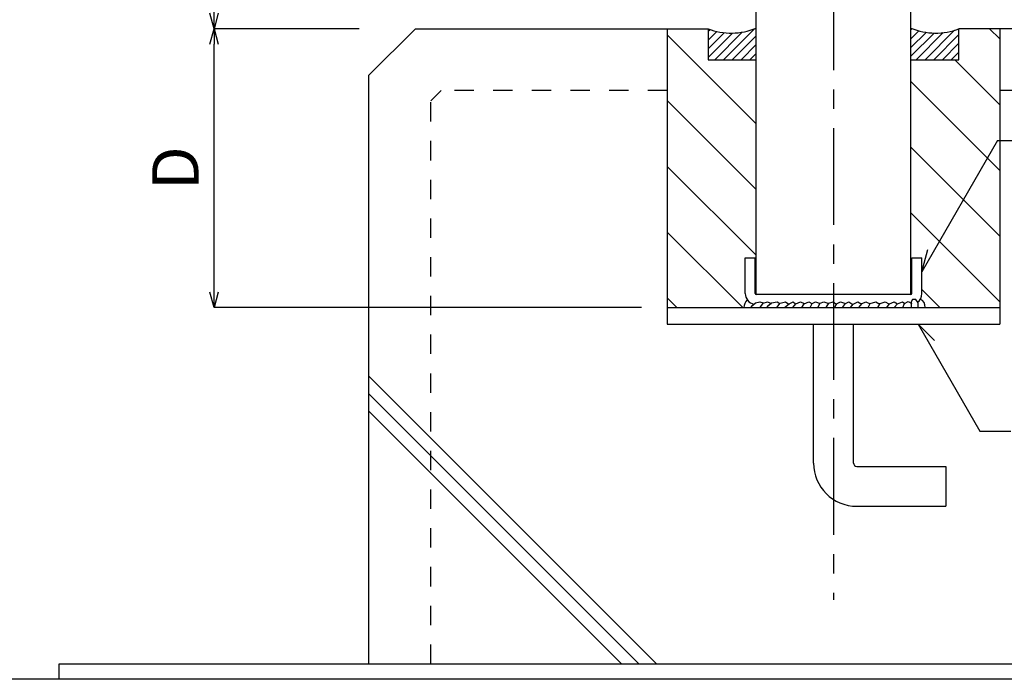
# Model space of a CAD drawing. Extents: x 1059 to 1463, y 202 to 483.
# Drawn here: x 1264 to 1328, y 242 to 284 of the extents above; entities that cross this region are included whole.
import ezdxf

# ---------------------------------------------------------------- set-up
doc = ezdxf.new("R2010")
doc.units = 0
doc.header["$MEASUREMENT"] = 0
doc.linetypes.add('CENTER1', pattern=[10, 6.25, -1.25, 1.25, -1.25])
doc.linetypes.add('DASHED1', pattern=[2.5, 1.25, -1.25])
doc.layers.get('0').update_dxf_attribs({"linetype": 'CONTINUOUS'})
doc.layers.get('Defpoints').update_dxf_attribs({"linetype": 'CONTINUOUS'})
for name, color, linetype in [('寸法', 7, 'CONTINUOUS'), ('文字-記号', 7, 'CONTINUOUS'), ('躯体と製品', 7, 'CONTINUOUS')]:
    doc.layers.add(name, color=color, linetype=linetype)
doc.styles.add('ACAD', font='romans.shx', dxfattribs={"width": 0.8, "height": 3, "bigfont": 'extfont.shx'})
doc.dimstyles.new('111', dxfattribs={"dimtxt": 5, "dimasz": 1, "dimexe": 0, "dimexo": 0, "dimgap": 1, "dimtad": 1, "dimtoh": 1, "dimdec": 0, "dimlfac": 2, "dimzin": 0, "dimdsep": 46, "dimtxsty": 'ACAD', "dimblk": 'OPEN30', "dimcen": 0.09, "dimclrd": 4, "dimclre": 4, "dimclrt": 3, "dimadec": 0, "dimazin": 0, "dimtfac": 1, "dimtdec": 0, "dimtix": 1, "dimtofl": 0, "dimtmove": 0, "dimatfit": 0, "dimldrblk": 'NONE', "dimfxl": 1, "dimtolj": 1, "dimtzin": 0, "dimarcsym": 0})

# ---------------------------------------------------------------- blocks, each defined once
blk = doc.blocks.new('_Open30')
at = {"color": 0, "linetype": 'ByBlock', "lineweight": -2}
for p, q in [((-1, 0.268), (0, 0)), ((0, 0), (-1, -0.268)), ((0, 0), (-1, 0))]:
    blk.add_line(p, q, dxfattribs=at)
blk = doc.blocks.new('*D79')
at = {"layer": 'Defpoints', "color": 0, "linetype": 'Continuous'}
for p in [(1276.964, 283.647), (1286.333, 283.647), (1304.556, 265.647)]:
    blk.add_point(p, dxfattribs=at)
at = {"layer": '寸法', "color": 4, "linetype": 'Continuous', "lineweight": -2}
for p, q in [((1286.333, 283.647), (1276.964, 283.647)), ((1276.964, 266.647), (1276.964, 282.647)), ((1304.556, 265.647), (1276.964, 265.647))]:
    blk.add_line(p, q, dxfattribs=at)
for p, rotation in [((1276.964, 283.647), 90), ((1276.964, 265.647), 270)]:
    blk.add_blockref('_Open30', p, dxfattribs=dict(at, rotation=rotation))
at = {"layer": '寸法', "color": 3, "linetype": 'Continuous', "insert": (1274.464, 274.647), "char_height": 3, "attachment_point": 5, "rotation": 90, "style": 'ACAD'}
blk.add_mtext('\\A1;D', dxfattribs=at)
blk = doc.blocks.new('_None')
blk = doc.blocks.new('*D80')
at = {"layer": 'Defpoints', "color": 0, "linetype": 'Continuous'}
for p in [(1276.964, 461.647), (1311.525, 461.647), (1286.333, 283.647)]:
    blk.add_point(p, dxfattribs=at)
at = {"layer": '寸法', "color": 4, "linetype": 'Continuous', "lineweight": -2}
for p, q in [((1311.525, 461.647), (1276.964, 461.647)), ((1276.964, 284.647), (1276.964, 460.647)), ((1286.333, 283.647), (1276.964, 283.647))]:
    blk.add_line(p, q, dxfattribs=at)
for p, rotation in [((1276.964, 461.647), 90), ((1276.964, 283.647), 270)]:
    blk.add_blockref('_Open30', p, dxfattribs=dict(at, rotation=rotation))
at = {"layer": '寸法', "color": 3, "linetype": 'Continuous', "insert": (1274.464, 372.647), "char_height": 3, "attachment_point": 5, "rotation": 90, "style": 'ACAD'}
blk.add_mtext('\\A1;H', dxfattribs=at)
blk = doc.blocks.new('*D85')
at = {"layer": 'Defpoints', "color": 0, "linetype": 'Continuous'}
for p in [(1316.964, 451.968), (1316.964, 451.968), (1387.229, 280.194)]:
    blk.add_point(p, dxfattribs=at)
at = {"layer": '寸法', "color": 4, "linetype": 'Continuous', "lineweight": -2}
for p, q in [((1386.229, 451.968), (1317.964, 451.968)), ((1387.229, 280.194), (1387.229, 451.968))]:
    blk.add_line(p, q, dxfattribs=at)
at = {"layer": '寸法', "color": 4, "linetype": 'Continuous', "lineweight": -2, "rotation": 180}
blk.add_blockref('_Open30', (1316.964, 451.968), dxfattribs=at)
at = {"layer": '寸法', "color": 4, "linetype": 'Continuous', "lineweight": -2}
blk.add_blockref('_Open30', (1387.229, 451.968), dxfattribs=at)
at = {"layer": '寸法', "color": 3, "linetype": 'Continuous', "insert": (1352.097, 455.254), "char_height": 3, "attachment_point": 5, "style": 'ACAD'}
blk.add_mtext('\\A1;?350(H=1100の場合)', dxfattribs=at)

msp = doc.modelspace()

# ---------------------------------------------------------------- linework, layer by layer
at = {"layer": '文字-記号', "color": 7, "linetype": 'Continuous'}
for p, q in [((1327.559, 276.421), (1322.663, 267.942)), ((1327.559, 276.421), (1329.559, 276.421)), ((1322.663, 267.942), (1323.052, 269.39)), ((1322.428, 264.573), (1326.421, 257.657)), ((1322.428, 264.573), (1323.488, 263.512)), ((1326.421, 257.657), (1328.421, 257.657))]:
    msp.add_line(p, q, dxfattribs=at)
at = {"layer": '躯体と製品', "color": 7, "linetype": 'CENTER1'}
msp.add_line((1316.964, 467.226), (1316.964, 246.77), dxfattribs=at)
at = {"layer": '躯体と製品', "color": 3, "linetype": 'Continuous'}
for p, q in [((1311.964, 266.487), (1311.964, 373.647)), ((1321.964, 266.487), (1321.964, 373.647)), ((1311.263, 266.547), (1311.263, 268.847)), ((1311.263, 268.847), (1311.903, 268.847)), ((1311.903, 266.547), (1311.903, 268.847)), ((1322.023, 268.847), (1322.663, 268.847)), ((1322.023, 266.547), (1322.023, 268.847)), ((1322.663, 266.547), (1322.663, 268.847)), ((1321.963, 266.487), (1311.963, 266.487)), ((1306.228, 265.647), (1327.7, 265.647)), ((1306.228, 265.647), (1306.228, 264.573)), ((1327.7, 265.647), (1327.7, 264.573)), ((1306.228, 264.573), (1327.7, 264.573)), ((1315.676, 255.608), (1315.676, 264.573)), ((1318.252, 255.608), (1318.252, 264.573)), ((1318.467, 255.394), (1324.208, 255.394)), ((1324.208, 255.394), (1324.208, 252.817)), ((1318.467, 252.817), (1324.208, 252.817))]:
    msp.add_line(p, q, dxfattribs=at)
at = {"layer": '躯体と製品', "color": 7, "linetype": 'Continuous'}
for p, q in [((1286.964, 280.647), (1289.964, 283.647)), ((1289.964, 283.647), (1308.864, 283.647)), ((1306.228, 283.647), (1306.228, 265.647)), ((1308.864, 283.647), (1308.864, 281.647)), ((1378.912, 283.647), (1325.064, 283.647)), ((1325.064, 281.647), (1325.064, 283.647)), ((1327.7, 283.647), (1327.7, 265.647)), ((1308.864, 281.647), (1311.964, 281.647)), ((1321.964, 281.647), (1325.064, 281.647)), ((1286.964, 242.647), (1286.964, 280.647)), ((1311.625, 265.647), (1311.76, 265.808)), ((1311.76, 265.808), (1311.921, 265.943)), ((1311.921, 265.943), (1312.208, 266.022)), ((1312.208, 266.022), (1312.42, 265.943)), ((1312.225, 265.647), (1312.428, 265.928)), ((1312.428, 265.928), (1312.701, 266.02)), ((1312.662, 265.647), (1312.792, 265.807)), ((1312.701, 266.02), (1312.95, 265.912)), ((1312.792, 265.807), (1312.95, 265.943)), ((1312.95, 265.943), (1313.316, 266.02)), ((1313.301, 265.647), (1313.511, 265.935)), ((1313.316, 266.02), (1313.495, 265.912)), ((1313.511, 265.935), (1313.854, 266.02)), ((1313.807, 265.647), (1314.095, 265.889)), ((1313.854, 266.02), (1314.08, 265.858)), ((1314.095, 265.889), (1314.353, 266.02)), ((1314.345, 265.647), (1314.524, 265.881)), ((1314.353, 266.02), (1314.516, 265.889)), ((1314.524, 265.881), (1314.828, 266.02)), ((1314.828, 266.02), (1315.07, 265.896)), ((1314.921, 265.647), (1315.07, 265.889)), ((1315.07, 265.889), (1315.373, 266.02)), ((1315.373, 266.02), (1315.553, 265.912)), ((1315.444, 265.647), (1315.584, 265.912)), ((1315.584, 265.912), (1315.794, 266.02)), ((1315.794, 266.02), (1316.098, 265.896)), ((1315.958, 265.647), (1316.106, 265.92)), ((1316.106, 265.92), (1316.347, 266.02)), ((1316.347, 266.02), (1316.659, 265.912)), ((1316.488, 265.647), (1316.667, 265.92)), ((1316.667, 265.92), (1316.948, 266.02)), ((1316.948, 266.02), (1317.166, 265.834)), ((1317.057, 265.647), (1317.15, 265.889)), ((1317.15, 265.889), (1317.423, 266.02)), ((1317.423, 266.02), (1317.727, 265.896)), ((1317.548, 265.647), (1317.735, 265.912)), ((1317.735, 265.912), (1317.945, 266.02)), ((1317.945, 266.02), (1318.218, 265.85)), ((1318.057, 265.647), (1318.224, 265.869)), ((1318.224, 265.869), (1318.527, 266.02)), ((1318.527, 266.02), (1318.798, 265.857)), ((1318.594, 265.647), (1318.823, 265.9)), ((1318.823, 265.9), (1319.051, 266.02)), ((1319.051, 266.02), (1319.335, 265.888)), ((1319.193, 265.647), (1319.329, 265.9)), ((1319.329, 265.9), (1319.687, 266.02)), ((1319.687, 266.02), (1319.946, 265.869)), ((1319.816, 265.647), (1319.977, 265.906)), ((1319.977, 265.906), (1320.292, 266.02)), ((1320.292, 266.02), (1320.545, 265.888)), ((1320.415, 265.647), (1320.569, 265.894)), ((1320.569, 265.894), (1320.884, 266.02)), ((1320.878, 265.647), (1321.094, 265.894)), ((1320.884, 266.02), (1321.094, 265.894)), ((1321.094, 265.894), (1321.427, 266.02)), ((1321.427, 266.02), (1321.563, 265.906)), ((1321.439, 265.647), (1321.557, 265.9)), ((1321.557, 265.9), (1321.792, 266.033)), ((1321.792, 266.033), (1322.013, 265.906)), ((1321.976, 266.007), (1321.971, 265.771)), ((1322.067, 266.173), (1321.976, 266.007)), ((1322.287, 266.157), (1322.067, 266.173)), ((1322.419, 265.953), (1322.287, 266.157)), ((1322.427, 265.647), (1322.419, 265.953)), ((1321.971, 265.771), (1321.971, 265.647)), ((1266.964, 242.647), (1436.964, 242.647)), ((1266.964, 241.647), (1266.964, 242.647)), ((1455.148, 241.647), (1246.964, 241.647))]:
    msp.add_line(p, q, dxfattribs=at)
at = {"layer": '躯体と製品', "color": 4, "linetype": 'Continuous'}
for p, q in [((1308.864, 283.478), (1308.986, 283.601)), ((1309.86, 281.647), (1311.858, 283.644)), ((1321.964, 283.568), (1322.049, 283.653)), ((1327.038, 283.647), (1327.7, 282.985)), ((1306.228, 283.243), (1311.964, 277.508)), ((1308.864, 282.913), (1309.423, 283.472)), ((1308.864, 282.347), (1309.905, 283.388)), ((1308.864, 281.781), (1310.446, 283.364)), ((1309.295, 281.647), (1311.073, 283.424)), ((1310.426, 281.647), (1311.964, 283.184)), ((1321.964, 283.002), (1322.472, 283.511)), ((1321.964, 282.436), (1322.938, 283.411)), ((1321.964, 281.871), (1323.457, 283.364)), ((1322.305, 281.647), (1324.051, 283.392)), ((1322.871, 281.647), (1324.768, 283.543)), ((1323.437, 281.647), (1325.064, 283.274)), ((1310.992, 281.647), (1311.964, 282.619)), ((1324.002, 281.647), (1325.064, 282.708)), ((1311.557, 281.647), (1311.964, 282.053)), ((1324.568, 281.647), (1325.064, 282.142)), ((1324.795, 281.647), (1327.7, 278.742)), ((1321.964, 280.235), (1327.7, 274.5)), ((1306.228, 279.001), (1311.964, 273.265)), ((1321.964, 275.993), (1327.7, 270.257)), ((1306.228, 274.758), (1311.964, 269.022)), ((1321.964, 271.75), (1327.7, 266.014)), ((1306.228, 270.515), (1311.097, 265.647)), ((1322.663, 266.808), (1323.825, 265.647)), ((1306.228, 266.273), (1306.854, 265.647)), ((1286.964, 261.213), (1305.53, 242.647)), ((1286.964, 260.081), (1304.398, 242.647)), ((1286.964, 258.95), (1303.267, 242.647))]:
    msp.add_line(p, q, dxfattribs=at)
at = {"layer": '躯体と製品', "color": 7, "linetype": 'DASHED1'}
for p, q in [((1290.964, 278.99), (1291.621, 279.647)), ((1306.228, 279.647), (1291.621, 279.647)), ((1376.057, 279.647), (1327.7, 279.647)), ((1290.964, 242.647), (1290.964, 278.99))]:
    msp.add_line(p, q, dxfattribs=at)
at = {"layer": '躯体と製品', "color": 7, "linetype": 'Continuous'}
for centre, radius, start, end in [((1310.364, 287.47), 4.107, 248.57873, 292.92778), ((1323.564, 287.47), 4.107, 247.07222, 291.42127), ((1311.998, 265.563), 0.84, 136.25036, 174.61361), ((1322.351, 265.705), 0.531, 354.35034, 66.11372)]:
    msp.add_arc(centre, radius, start, end, dxfattribs=at)
at = {"layer": '躯体と製品', "color": 3, "linetype": 'Continuous'}
for centre, radius, start, end in [((1311.963, 266.547), 0.7, 180, 258.44053), ((1311.963, 266.547), 0.06, 180, 270), ((1321.963, 266.547), 0.06, 270, 0), ((1321.963, 266.547), 0.7, 307.80918, 0), ((1318.467, 255.608), 2.791, 180, 270), ((1318.467, 255.608), 0.215, 180, 270)]:
    msp.add_arc(centre, radius, start, end, dxfattribs=at)

# ---------------------------------------------------------------- dimensions: what is measured, and where the dimension line sits
at = {"layer": '寸法', "linetype": 'Continuous'}
for base, p1, p2, text, picture, middle in [((1276.964, 461.647), (1286.333, 283.647), (1311.525, 461.647), 'H', '*D80', (1274.464, 372.647)), ((1276.964, 283.647), (1304.556, 265.647), (1286.333, 283.647), 'D', '*D79', (1274.464, 274.647))]:
    dim = msp.add_linear_dim(base=base, p1=p1, p2=p2, angle=90, text=text, dimstyle='111', dxfattribs=at)
    dim.commit()
    dim.dimension.update_dxf_attribs({"geometry": picture, "text_midpoint": middle})
dim = msp.add_linear_dim(base=(1316.964, 451.968), p1=(1387.229, 280.194), p2=(1316.964, 451.968), text='?350(H=1100の場合)', dimstyle='111', dxfattribs=at)
dim.commit()
dim.dimension.update_dxf_attribs({"geometry": '*D85', "text_midpoint": (1352.097, 455.254)})

doc.saveas('drawing.dxf')
